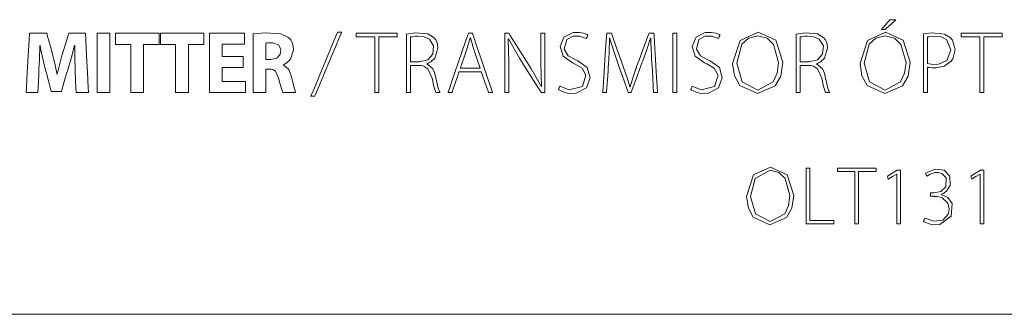
# Model space of a CAD drawing. Units: millimetres. Extents: x -67 to 69, y -63 to 75.
# Drawn here: x -6 to 22, y 8 to 16 of the extents above; entities that cross this region are included whole.
import ezdxf

# ---------------------------------------------------------------- set-up
doc = ezdxf.new("R2010")
doc.units = ezdxf.units.MM
doc.layers.add('Top$21', color=7, linetype='Continuous', true_color=0xffffff)

msp = doc.modelspace()

# ---------------------------------------------------------------- linework, layer by layer
at = {"layer": 'Top$21', "color": 7, "linetype": 'Continuous', "lineweight": 13}
msp.add_line((-22.936, 7.801), (25.467, 7.801), dxfattribs=at)
for points in [[(18.506, 16.06), (18.351, 15.92), (18.197, 15.781), (18.197, 15.781), (18.197, 15.781), (18.15, 15.781), (18.107, 15.781), (18.103, 15.781), (18.103, 15.781), (18.103, 15.781), (18.103, 15.781), (18.103, 15.781), (18.103, 15.781), (18.218, 15.92), (18.334, 16.06), (18.334, 16.06), (18.334, 16.06), (18.42, 16.06), (18.498, 16.06), (18.505, 16.06), (18.506, 16.06), (18.506, 16.06), (18.506, 16.06)], [(-3.542, 15.682), (-3.542, 14.849), (-3.542, 14.277), (-3.542, 14.035), (-3.542, 14.018), (-3.542, 14.016), (-3.542, 14.016), (-3.542, 14.016), (-3.722, 14.016), (-3.846, 14.016), (-3.898, 14.016), (-3.902, 14.016), (-3.902, 14.016), (-3.902, 14.016), (-3.902, 14.016), (-3.902, 14.849), (-3.902, 15.421), (-3.902, 15.663), (-3.902, 15.68), (-3.902, 15.682), (-3.902, 15.682), (-3.902, 15.682), (-3.722, 15.682), (-3.557, 15.682), (-3.543, 15.682), (-3.542, 15.682), (-3.542, 15.682), (-3.542, 15.682)], [(-2.959, 15.365), (-3.173, 15.365), (-3.319, 15.365), (-3.381, 15.365), (-3.386, 15.365), (-3.386, 15.365), (-3.386, 15.365), (-3.386, 15.524), (-3.386, 15.632), (-3.386, 15.678), (-3.386, 15.681), (-3.386, 15.682), (-3.386, 15.682), (-2.775, 15.682), (-2.355, 15.682), (-2.178, 15.682), (-2.165, 15.682), (-2.165, 15.682), (-2.165, 15.682), (-2.165, 15.524), (-2.165, 15.415), (-2.165, 15.369), (-2.165, 15.366), (-2.165, 15.365), (-2.165, 15.365), (-2.382, 15.365), (-2.531, 15.365), (-2.594, 15.365), (-2.598, 15.365), (-2.599, 15.365), (-2.599, 15.365), (-2.599, 14.691), (-2.599, 14.227), (-2.599, 14.031), (-2.599, 14.017), (-2.599, 14.016), (-2.599, 14.016), (-2.779, 14.016), (-2.903, 14.016), (-2.955, 14.016), (-2.959, 14.016), (-2.959, 14.016), (-2.959, 14.016), (-2.959, 14.691), (-2.959, 15.307), (-2.959, 15.362), (-2.959, 15.365), (-2.959, 15.365), (-2.959, 15.365)], [(-1.703, 15.365), (-1.916, 15.365), (-2.062, 15.365), (-2.124, 15.365), (-2.129, 15.365), (-2.129, 15.365), (-2.129, 15.365), (-2.129, 15.524), (-2.129, 15.632), (-2.129, 15.678), (-2.129, 15.681), (-2.129, 15.682), (-2.129, 15.682), (-1.518, 15.682), (-1.099, 15.682), (-0.921, 15.682), (-0.909, 15.682), (-0.908, 15.682), (-0.908, 15.682), (-0.908, 15.524), (-0.908, 15.415), (-0.908, 15.369), (-0.908, 15.366), (-0.908, 15.365), (-0.908, 15.365), (-1.125, 15.365), (-1.274, 15.365), (-1.337, 15.365), (-1.342, 15.365), (-1.342, 15.365), (-1.342, 15.365), (-1.342, 14.691), (-1.342, 14.227), (-1.342, 14.031), (-1.342, 14.017), (-1.342, 14.016), (-1.342, 14.016), (-1.522, 14.016), (-1.646, 14.016), (-1.698, 14.016), (-1.702, 14.016), (-1.703, 14.016), (-1.703, 14.016), (-1.703, 14.691), (-1.703, 15.307), (-1.703, 15.362), (-1.703, 15.365), (-1.703, 15.365), (-1.703, 15.365)], [(0.193, 14.72), (-0.353, 14.72), (-0.389, 14.72), (-0.391, 14.72), (-0.391, 14.72), (-0.391, 14.717), (-0.391, 14.704), (-0.391, 14.523), (-0.391, 14.342), (-0.391, 14.328), (-0.391, 14.326), (-0.391, 14.325), (-0.389, 14.325), (-0.348, 14.325), (0.011, 14.325), (0.242, 14.325), (0.261, 14.325), (0.262, 14.325), (0.262, 14.065), (0.262, 14.016), (0.262, 14.016), (0.249, 14.016), (-0.307, 14.016), (-0.722, 14.016), (-0.752, 14.018), (-0.752, 14.694), (-0.752, 15.361), (-0.752, 15.658), (-0.752, 15.68), (-0.752, 15.682), (-0.752, 15.682), (0.164, 15.682), (0.225, 15.682), (0.229, 15.682), (0.229, 15.681), (0.229, 15.679), (0.229, 15.668), (0.229, 15.527), (0.229, 15.386), (0.229, 15.375), (0.229, 15.373), (0.229, 15.373), (0.226, 15.373), (0.188, 15.373), (-0.153, 15.373), (-0.372, 15.373), (-0.39, 15.373), (-0.391, 15.373), (-0.391, 15.049), (-0.391, 15.028), (-0.391, 15.027), (-0.39, 15.027), (-0.386, 15.027), (-0.366, 15.027), (-0.099, 15.027), (0.168, 15.027), (0.188, 15.027), (0.192, 15.027), (0.193, 15.027), (0.193, 15.025), (0.193, 15.007), (0.193, 14.838), (0.193, 14.73), (0.193, 14.721), (0.193, 14.72)], [(2.094, 13.92), (2.094, 13.92), (2.094, 13.92), (2.094, 13.92), (2.095, 13.921), (2.096, 13.924), (2.1, 13.932), (2.111, 13.959), (2.144, 14.038), (2.238, 14.263), (2.469, 14.816), (2.751, 15.489), (2.824, 15.664), (2.84, 15.702), (2.843, 15.709), (2.844, 15.711), (2.844, 15.711), (2.844, 15.711), (2.844, 15.711), (2.844, 15.711), (2.844, 15.711), (2.844, 15.711), (2.844, 15.711), (2.844, 15.711), (2.844, 15.711), (2.844, 15.711), (2.845, 15.711), (2.846, 15.711), (2.852, 15.711), (2.866, 15.711), (2.902, 15.711), (2.954, 15.711), (2.959, 15.711), (2.959, 15.711), (2.959, 15.711), (2.959, 15.711), (2.959, 15.711), (2.959, 15.711), (2.959, 15.711), (2.959, 15.711), (2.959, 15.711), (2.959, 15.711), (2.959, 15.71), (2.958, 15.707), (2.954, 15.699), (2.943, 15.672), (2.909, 15.593), (2.815, 15.369), (2.581, 14.816), (2.297, 14.142), (2.223, 13.967), (2.207, 13.929), (2.204, 13.922), (2.203, 13.92), (2.203, 13.92), (2.203, 13.92), (2.203, 13.92), (2.203, 13.92), (2.203, 13.92), (2.203, 13.92), (2.203, 13.92), (2.203, 13.92), (2.203, 13.92), (2.203, 13.92), (2.202, 13.92), (2.2, 13.92), (2.196, 13.92), (2.182, 13.92), (2.149, 13.92), (2.099, 13.92), (2.095, 13.92), (2.094, 13.92), (2.094, 13.92), (2.094, 13.92)], [(3.886, 15.583), (3.627, 15.583), (3.449, 15.583), (3.373, 15.583), (3.368, 15.583), (3.368, 15.583), (3.368, 15.583), (3.368, 15.632), (3.368, 15.666), (3.368, 15.681), (3.368, 15.682), (3.368, 15.682), (3.368, 15.682), (3.943, 15.682), (4.338, 15.682), (4.505, 15.682), (4.517, 15.682), (4.518, 15.682), (4.518, 15.682), (4.518, 15.632), (4.518, 15.598), (4.518, 15.584), (4.518, 15.583), (4.518, 15.583), (4.518, 15.583), (4.259, 15.583), (4.08, 15.583), (4.005, 15.583), (4, 15.583), (3.999, 15.583), (3.999, 15.583), (3.999, 14.8), (3.999, 14.261), (3.999, 14.034), (3.999, 14.017), (3.999, 14.016), (3.999, 14.016), (3.943, 14.016), (3.904, 14.016), (3.887, 14.016), (3.886, 14.016), (3.886, 14.016), (3.886, 14.016), (3.886, 14.8), (3.886, 15.515), (3.886, 15.578), (3.886, 15.583), (3.886, 15.583), (3.886, 15.583)], [(4.888, 14.876), (5.014, 14.876), (5.109, 14.876), (5.134, 14.876), (5.139, 14.876), (5.14, 14.876), (5.14, 14.876), (5.14, 14.876), (5.14, 14.876), (5.14, 14.876), (5.377, 14.933), (5.517, 15.09), (5.538, 15.328), (5.425, 15.514), (5.27, 15.582), (5.098, 15.597), (5.017, 15.594), (4.933, 15.584), (4.906, 15.579), (4.895, 15.577), (4.891, 15.576), (4.89, 15.576), (4.889, 15.575), (4.889, 15.575), (4.888, 15.575), (4.888, 15.575), (4.888, 15.575), (4.888, 15.575), (4.888, 15.575), (4.888, 15.575), (4.888, 15.575), (4.888, 15.575), (4.888, 15.575), (4.888, 15.575), (4.888, 15.574), (4.888, 15.57), (4.888, 15.56), (4.888, 15.529), (4.888, 15.442), (4.888, 15.226), (4.888, 14.906), (4.888, 14.878), (4.888, 14.876), (4.888, 14.876), (4.888, 14.876)], [(6.845, 14.698), (6.748, 14.976), (6.652, 15.254), (6.569, 15.548), (6.569, 15.548), (6.569, 15.548), (6.566, 15.548), (6.563, 15.548), (6.562, 15.548), (6.562, 15.548), (6.562, 15.548), (6.562, 15.548), (6.48, 15.259), (6.383, 14.979), (6.295, 14.722), (6.287, 14.7), (6.286, 14.698), (6.286, 14.698), (6.286, 14.698), (6.286, 14.698), (6.566, 14.698), (6.821, 14.698), (6.843, 14.698), (6.845, 14.698), (6.845, 14.698), (6.845, 14.698)], [(7.536, 14.016), (7.536, 15.572), (7.536, 15.675), (7.536, 15.682), (7.536, 15.682), (7.537, 15.682), (7.541, 15.682), (7.589, 15.682), (7.638, 15.682), (7.641, 15.682), (7.642, 15.682), (7.642, 15.682), (7.642, 15.682), (7.645, 15.678), (7.683, 15.617), (8.26, 14.698), (8.559, 14.174), (8.559, 14.174), (8.559, 14.174), (8.562, 14.176), (8.563, 14.176), (8.564, 14.177), (8.564, 14.177), (8.564, 14.177), (8.545, 14.854), (8.545, 15.672), (8.545, 15.682), (8.545, 15.682), (8.545, 15.682), (8.545, 15.682), (8.562, 15.682), (8.633, 15.682), (8.654, 15.682), (8.654, 15.682), (8.654, 15.658), (8.654, 14.104), (8.653, 14.016), (8.649, 14.016), (8.588, 14.016), (8.551, 14.016), (8.55, 14.016), (8.54, 14.033), (8.272, 14.461), (7.944, 14.985), (7.635, 15.524), (7.635, 15.524), (7.635, 15.524), (7.633, 15.522), (7.631, 15.522), (7.631, 15.521), (7.631, 15.521), (7.631, 15.521), (7.645, 14.859), (7.645, 14.438), (7.645, 14.148), (7.645, 14.026), (7.645, 14.016), (7.59, 14.016), (7.541, 14.016), (7.536, 14.016), (7.536, 14.016)], [(12.363, 15.682), (12.363, 14.849), (12.363, 14.277), (12.363, 14.035), (12.363, 14.018), (12.363, 14.016), (12.363, 14.016), (12.363, 14.016), (12.307, 14.016), (12.268, 14.016), (12.251, 14.016), (12.25, 14.016), (12.25, 14.016), (12.25, 14.016), (12.25, 14.849), (12.25, 15.421), (12.25, 15.663), (12.25, 15.68), (12.25, 15.682), (12.25, 15.682), (12.25, 15.682), (12.307, 15.682), (12.359, 15.682), (12.363, 15.682), (12.363, 15.682), (12.363, 15.682), (12.363, 15.682)], [(15.82, 14.876), (15.946, 14.876), (16.041, 14.876), (16.066, 14.876), (16.071, 14.876), (16.072, 14.876), (16.072, 14.876), (16.072, 14.876), (16.072, 14.876), (16.072, 14.876), (16.309, 14.933), (16.449, 15.09), (16.47, 15.328), (16.357, 15.514), (16.202, 15.582), (16.03, 15.597), (15.949, 15.594), (15.865, 15.584), (15.838, 15.579), (15.827, 15.577), (15.823, 15.576), (15.822, 15.576), (15.821, 15.575), (15.821, 15.575), (15.82, 15.575), (15.82, 15.575), (15.82, 15.575), (15.82, 15.575), (15.82, 15.575), (15.82, 15.575), (15.82, 15.575), (15.82, 15.575), (15.82, 15.575), (15.82, 15.575), (15.82, 15.574), (15.82, 15.57), (15.82, 15.56), (15.82, 15.529), (15.82, 15.442), (15.82, 15.226), (15.82, 14.906), (15.82, 14.878), (15.82, 14.876), (15.82, 14.876), (15.82, 14.876)], [(20.859, 15.583), (20.6, 15.583), (20.422, 15.583), (20.346, 15.583), (20.341, 15.583), (20.341, 15.583), (20.341, 15.583), (20.341, 15.632), (20.341, 15.666), (20.341, 15.681), (20.341, 15.682), (20.341, 15.682), (20.341, 15.682), (20.916, 15.682), (21.311, 15.682), (21.478, 15.682), (21.49, 15.682), (21.491, 15.682), (21.491, 15.682), (21.491, 15.632), (21.491, 15.598), (21.491, 15.584), (21.491, 15.583), (21.491, 15.583), (21.491, 15.583), (21.232, 15.583), (21.053, 15.583), (20.978, 15.583), (20.973, 15.583), (20.972, 15.583), (20.972, 15.583), (20.972, 14.8), (20.972, 14.261), (20.972, 14.034), (20.972, 14.017), (20.972, 14.016), (20.972, 14.016), (20.916, 14.016), (20.877, 14.016), (20.86, 14.016), (20.859, 14.016), (20.859, 14.016), (20.859, 14.016), (20.859, 14.8), (20.859, 15.515), (20.859, 15.578), (20.859, 15.583), (20.859, 15.583), (20.859, 15.583)], [(0.828, 14.943), (0.898, 14.943), (0.952, 14.943), (0.965, 14.943), (0.968, 14.943), (0.969, 14.943), (0.969, 14.943), (0.969, 14.943), (0.969, 14.943), (1.138, 14.98), (1.235, 15.084), (1.25, 15.236), (1.184, 15.355), (1.028, 15.413), (0.99, 15.415), (0.914, 15.413), (0.856, 15.407), (0.839, 15.404), (0.832, 15.403), (0.829, 15.403), (0.828, 15.402), (0.828, 15.402), (0.828, 15.402), (0.828, 15.402), (0.828, 15.402), (0.828, 15.402), (0.828, 15.402), (0.828, 15.402), (0.828, 15.402), (0.828, 15.402), (0.828, 15.402), (0.828, 15.402), (0.828, 15.402), (0.828, 15.401), (0.828, 15.399), (0.828, 15.392), (0.828, 15.372), (0.828, 15.314), (0.828, 15.172), (0.828, 14.962), (0.828, 14.944), (0.828, 14.943), (0.828, 14.943), (0.828, 14.943)], [(15.989, 11.901), (16.079, 11.901), (16.095, 11.901), (16.095, 11.901), (16.095, 11.901), (16.095, 11.883), (16.095, 11.074), (16.095, 10.471), (16.095, 10.428), (16.096, 10.427), (16.366, 10.427), (16.633, 10.427), (16.751, 10.427), (16.76, 10.427), (16.761, 10.427), (16.761, 10.427), (16.761, 10.427), (16.761, 10.349), (16.761, 10.334), (16.761, 10.334), (16.761, 10.334), (16.751, 10.334), (16.327, 10.334), (16.012, 10.334), (15.989, 10.334), (15.989, 10.335), (15.989, 10.972), (15.989, 11.599), (15.989, 11.879), (15.989, 11.9), (15.989, 11.901), (15.989, 11.901), (15.989, 11.901)], [(17.354, 11.808), (17.11, 11.808), (16.942, 11.808), (16.871, 11.808), (16.866, 11.808), (16.866, 11.808), (16.866, 11.808), (16.866, 11.855), (16.866, 11.887), (16.866, 11.9), (16.866, 11.901), (16.866, 11.901), (16.866, 11.901), (17.407, 11.901), (17.779, 11.901), (17.936, 11.901), (17.948, 11.901), (17.948, 11.901), (17.948, 11.901), (17.948, 11.855), (17.948, 11.823), (17.948, 11.81), (17.948, 11.809), (17.948, 11.808), (17.948, 11.808), (17.704, 11.808), (17.537, 11.808), (17.466, 11.808), (17.461, 11.808), (17.46, 11.808), (17.46, 11.808), (17.46, 11.071), (17.46, 10.565), (17.46, 10.351), (17.46, 10.335), (17.46, 10.334), (17.46, 10.334), (17.407, 10.334), (17.37, 10.334), (17.355, 10.334), (17.354, 10.334), (17.354, 10.334), (17.354, 10.334), (17.354, 11.071), (17.354, 11.745), (17.354, 11.804), (17.354, 11.808), (17.354, 11.808), (17.354, 11.808)], [(18.532, 11.732), (18.53, 11.732), (18.528, 11.732), (18.528, 11.732), (18.528, 11.732), (18.41, 11.66), (18.303, 11.594), (18.294, 11.588), (18.293, 11.588), (18.293, 11.588), (18.293, 11.588), (18.293, 11.588), (18.293, 11.588), (18.28, 11.632), (18.266, 11.676), (18.266, 11.676), (18.266, 11.676), (18.403, 11.761), (18.539, 11.846), (18.539, 11.846), (18.539, 11.846), (18.588, 11.846), (18.622, 11.846), (18.636, 11.846), (18.637, 11.846), (18.637, 11.846), (18.637, 11.846), (18.637, 11.09), (18.637, 10.57), (18.637, 10.351), (18.637, 10.335), (18.637, 10.334), (18.637, 10.334), (18.585, 10.334), (18.549, 10.334), (18.534, 10.334), (18.532, 10.334), (18.532, 10.334), (18.532, 10.334), (18.532, 11.033), (18.532, 11.672), (18.532, 11.728), (18.532, 11.732), (18.532, 11.732), (18.532, 11.732)], [(20.872, 11.732), (20.87, 11.732), (20.867, 11.732), (20.867, 11.732), (20.867, 11.732), (20.75, 11.66), (20.643, 11.594), (20.633, 11.588), (20.633, 11.588), (20.632, 11.588), (20.632, 11.588), (20.632, 11.588), (20.632, 11.588), (20.619, 11.632), (20.606, 11.676), (20.606, 11.676), (20.606, 11.676), (20.742, 11.761), (20.879, 11.846), (20.879, 11.846), (20.879, 11.846), (20.928, 11.846), (20.961, 11.846), (20.975, 11.846), (20.976, 11.846), (20.976, 11.846), (20.976, 11.846), (20.976, 11.09), (20.976, 10.57), (20.976, 10.351), (20.976, 10.335), (20.976, 10.334), (20.976, 10.334), (20.924, 10.334), (20.888, 10.334), (20.873, 10.334), (20.872, 10.334), (20.872, 10.334), (20.872, 10.334), (20.872, 11.033), (20.872, 11.672), (20.872, 11.728), (20.872, 11.732), (20.872, 11.732), (20.872, 11.732)]]:
    msp.add_lwpolyline(points, dxfattribs=at)
for points in [[(-4.518, 14.654), (-4.529, 15.022), (-4.531, 15.198), (-4.532, 15.276), (-4.532, 15.311), (-4.532, 15.326), (-4.532, 15.333), (-4.532, 15.336), (-4.532, 15.337), (-4.532, 15.338), (-4.532, 15.338), (-4.532, 15.338), (-4.532, 15.338), (-4.532, 15.338), (-4.532, 15.338), (-4.532, 15.338), (-4.532, 15.338), (-4.532, 15.338), (-4.532, 15.338), (-4.533, 15.338), (-4.536, 15.338), (-4.539, 15.338), (-4.539, 15.338), (-4.539, 15.338), (-4.539, 15.338), (-4.634, 14.97), (-4.68, 14.811), (-4.7, 14.744), (-4.709, 14.715), (-4.713, 14.703), (-4.715, 14.698), (-4.715, 14.695), (-4.716, 14.694), (-4.716, 14.694), (-4.716, 14.693), (-4.716, 14.693), (-4.716, 14.693), (-4.716, 14.693), (-4.716, 14.693), (-4.716, 14.693), (-4.716, 14.692), (-4.717, 14.689), (-4.72, 14.681), (-4.727, 14.655), (-4.749, 14.581), (-4.805, 14.395), (-4.897, 14.086), (-4.907, 14.052), (-4.909, 14.045), (-4.909, 14.044), (-4.909, 14.044), (-4.912, 14.044), (-4.921, 14.044), (-5.05, 14.044), (-5.178, 14.044), (-5.188, 14.044), (-5.19, 14.044), (-5.19, 14.044), (-5.191, 14.048), (-5.194, 14.057), (-5.201, 14.086), (-5.259, 14.305), (-5.327, 14.562), (-5.36, 14.686), (-5.446, 15.045), (-5.48, 15.21), (-5.494, 15.282), (-5.499, 15.314), (-5.502, 15.327), (-5.503, 15.333), (-5.503, 15.336), (-5.503, 15.337), (-5.503, 15.338), (-5.503, 15.338), (-5.504, 15.338), (-5.504, 15.338), (-5.504, 15.338), (-5.504, 15.338), (-5.504, 15.338), (-5.504, 15.338), (-5.504, 15.338), (-5.504, 15.338), (-5.504, 15.338), (-5.506, 15.338), (-5.508, 15.338), (-5.508, 15.338), (-5.508, 15.338), (-5.508, 15.338), (-5.508, 15.338), (-5.508, 15.338), (-5.523, 14.944), (-5.53, 14.774), (-5.534, 14.703), (-5.535, 14.672), (-5.536, 14.659), (-5.536, 14.653), (-5.536, 14.651), (-5.537, 14.65), (-5.537, 14.649), (-5.537, 14.649), (-5.537, 14.649), (-5.537, 14.649), (-5.537, 14.649), (-5.537, 14.649), (-5.537, 14.648), (-5.537, 14.647), (-5.537, 14.644), (-5.537, 14.634), (-5.539, 14.603), (-5.542, 14.517), (-5.552, 14.309), (-5.565, 14.023), (-5.565, 14.016), (-5.565, 14.016), (-5.565, 14.016), (-5.565, 14.016), (-5.565, 14.016), (-5.617, 14.016), (-5.781, 14.016), (-5.895, 14.016), (-5.897, 14.016), (-5.897, 14.016), (-5.897, 14.016), (-5.897, 14.016), (-5.897, 14.016), (-5.897, 14.017), (-5.888, 14.17), (-5.864, 14.567), (-5.834, 15.054), (-5.808, 15.477), (-5.796, 15.679), (-5.796, 15.682), (-5.645, 15.682), (-5.382, 15.682), (-5.33, 15.682), (-5.317, 15.682), (-5.311, 15.659), (-5.284, 15.564), (-5.206, 15.283), (-5.162, 15.126), (-5.081, 14.794), (-5.049, 14.645), (-5.037, 14.58), (-5.031, 14.552), (-5.029, 14.54), (-5.028, 14.535), (-5.028, 14.532), (-5.028, 14.531), (-5.027, 14.531), (-5.027, 14.53), (-5.027, 14.53), (-5.027, 14.53), (-5.027, 14.53), (-5.027, 14.53), (-5.027, 14.53), (-5.027, 14.53), (-5.027, 14.53), (-5.027, 14.53), (-5.026, 14.53), (-5.024, 14.53), (-5.02, 14.53), (-5.02, 14.53), (-5.02, 14.53), (-5.02, 14.53), (-4.938, 14.869), (-4.9, 15.017), (-4.883, 15.08), (-4.875, 15.107), (-4.872, 15.119), (-4.87, 15.124), (-4.87, 15.126), (-4.869, 15.127), (-4.869, 15.128), (-4.869, 15.128), (-4.869, 15.128), (-4.869, 15.128), (-4.869, 15.128), (-4.869, 15.128), (-4.869, 15.128), (-4.869, 15.129), (-4.869, 15.13), (-4.867, 15.136), (-4.862, 15.151), (-4.848, 15.197), (-4.811, 15.318), (-4.735, 15.564), (-4.7, 15.68), (-4.699, 15.682), (-4.559, 15.682), (-4.299, 15.682), (-4.242, 15.682), (-4.231, 15.682), (-4.23, 15.682), (-4.23, 15.682), (-4.23, 15.682), (-4.23, 15.681), (-4.23, 15.681), (-4.23, 15.679), (-4.219, 15.477), (-4.197, 15.054), (-4.172, 14.567), (-4.151, 14.17), (-4.143, 14.017), (-4.143, 14.016), (-4.143, 14.016), (-4.143, 14.016), (-4.143, 14.016), (-4.143, 14.016), (-4.145, 14.016), (-4.266, 14.016), (-4.44, 14.016), (-4.494, 14.016), (-4.494, 14.016), (-4.494, 14.016), (-4.494, 14.016), (-4.495, 14.023), (-4.499, 14.151), (-4.507, 14.365), (-4.517, 14.629), (-4.518, 14.652), (-4.518, 14.653), (-4.518, 14.654)], [(0.472, 15.659), (0.811, 15.691), (1.253, 15.664), (1.464, 15.563), (1.527, 15.497), (1.589, 15.371), (1.61, 15.215), (1.521, 14.949), (1.419, 14.852), (1.37, 14.822), (1.347, 14.812), (1.338, 14.808), (1.333, 14.806), (1.331, 14.805), (1.33, 14.805), (1.33, 14.805), (1.33, 14.805), (1.33, 14.805), (1.33, 14.805), (1.33, 14.805), (1.33, 14.805), (1.33, 14.805), (1.33, 14.805), (1.33, 14.805), (1.33, 14.804), (1.33, 14.804), (1.33, 14.803), (1.33, 14.801), (1.33, 14.798), (1.33, 14.797), (1.33, 14.797), (1.33, 14.797), (1.33, 14.797), (1.474, 14.662), (1.542, 14.486), (1.56, 14.417), (1.629, 14.149), (1.654, 14.062), (1.664, 14.033), (1.668, 14.023), (1.67, 14.019), (1.671, 14.018), (1.671, 14.017), (1.671, 14.017), (1.672, 14.016), (1.672, 14.016), (1.672, 14.016), (1.672, 14.016), (1.672, 14.016), (1.672, 14.016), (1.672, 14.016), (1.671, 14.016), (1.671, 14.016), (1.669, 14.016), (1.664, 14.016), (1.647, 14.016), (1.601, 14.016), (1.488, 14.016), (1.361, 14.016), (1.308, 14.016), (1.304, 14.016), (1.304, 14.016), (1.304, 14.016), (1.304, 14.016), (1.215, 14.311), (1.193, 14.404), (1.103, 14.614), (1.022, 14.661), (0.976, 14.669), (0.954, 14.671), (0.944, 14.671), (0.94, 14.671), (0.938, 14.671), (0.937, 14.671), (0.936, 14.671), (0.936, 14.671), (0.936, 14.671), (0.936, 14.671), (0.936, 14.671), (0.936, 14.671), (0.936, 14.671), (0.936, 14.671), (0.935, 14.671), (0.934, 14.671), (0.929, 14.671), (0.915, 14.671), (0.882, 14.671), (0.844, 14.671), (0.829, 14.671), (0.828, 14.671), (0.828, 14.671), (0.828, 14.671), (0.828, 14.671), (0.828, 14.671), (0.828, 14.671), (0.828, 14.671), (0.828, 14.671), (0.828, 14.671), (0.828, 14.67), (0.828, 14.667), (0.828, 14.657), (0.828, 14.628), (0.828, 14.546), (0.828, 14.344), (0.828, 14.119), (0.828, 14.024), (0.828, 14.017), (0.828, 14.016), (0.828, 14.016), (0.828, 14.016), (0.828, 14.016), (0.828, 14.016), (0.828, 14.016), (0.827, 14.016), (0.827, 14.016), (0.827, 14.016), (0.825, 14.016), (0.82, 14.016), (0.804, 14.016), (0.759, 14.016), (0.65, 14.016), (0.527, 14.016), (0.476, 14.016), (0.472, 14.016), (0.472, 14.016), (0.472, 14.016), (0.472, 14.016), (0.472, 14.016), (0.472, 14.016), (0.472, 14.016), (0.472, 14.017), (0.472, 14.017), (0.472, 14.02), (0.472, 14.028), (0.472, 14.052), (0.472, 14.125), (0.472, 14.331), (0.472, 14.838), (0.472, 15.278), (0.472, 15.589), (0.472, 15.655), (0.472, 15.659), (0.472, 15.659)], [(4.775, 15.657), (5.033, 15.692), (5.378, 15.659), (5.548, 15.553), (5.595, 15.495), (5.642, 15.386), (5.659, 15.259), (5.573, 14.982), (5.46, 14.879), (5.4, 14.846), (5.371, 14.833), (5.358, 14.828), (5.352, 14.826), (5.35, 14.825), (5.349, 14.825), (5.348, 14.824), (5.348, 14.824), (5.348, 14.824), (5.348, 14.824), (5.348, 14.824), (5.348, 14.824), (5.348, 14.824), (5.348, 14.824), (5.348, 14.824), (5.348, 14.824), (5.348, 14.824), (5.348, 14.823), (5.348, 14.822), (5.348, 14.82), (5.348, 14.819), (5.348, 14.819), (5.348, 14.819), (5.348, 14.819), (5.504, 14.696), (5.557, 14.593), (5.593, 14.466), (5.593, 14.466), (5.667, 14.144), (5.692, 14.062), (5.703, 14.035), (5.707, 14.024), (5.709, 14.02), (5.71, 14.018), (5.711, 14.017), (5.711, 14.017), (5.711, 14.016), (5.711, 14.016), (5.711, 14.016), (5.711, 14.016), (5.711, 14.016), (5.711, 14.016), (5.711, 14.016), (5.711, 14.016), (5.711, 14.016), (5.71, 14.016), (5.708, 14.016), (5.703, 14.016), (5.689, 14.016), (5.653, 14.016), (5.614, 14.016), (5.597, 14.016), (5.596, 14.016), (5.596, 14.016), (5.596, 14.016), (5.545, 14.184), (5.494, 14.421), (5.494, 14.421), (5.375, 14.687), (5.259, 14.759), (5.194, 14.774), (5.162, 14.778), (5.147, 14.779), (5.141, 14.779), (5.138, 14.78), (5.137, 14.78), (5.136, 14.78), (5.136, 14.78), (5.136, 14.78), (5.136, 14.78), (5.136, 14.78), (5.136, 14.78), (5.136, 14.78), (5.135, 14.78), (5.135, 14.78), (5.134, 14.78), (5.13, 14.78), (5.119, 14.78), (5.088, 14.78), (5.012, 14.78), (4.927, 14.78), (4.891, 14.78), (4.888, 14.78), (4.888, 14.78), (4.888, 14.78), (4.888, 14.78), (4.888, 14.78), (4.888, 14.78), (4.888, 14.78), (4.888, 14.78), (4.888, 14.779), (4.888, 14.778), (4.888, 14.774), (4.888, 14.763), (4.888, 14.729), (4.888, 14.634), (4.888, 14.398), (4.888, 14.136), (4.888, 14.025), (4.888, 14.017), (4.888, 14.016), (4.888, 14.016), (4.888, 14.016), (4.888, 14.016), (4.888, 14.016), (4.888, 14.016), (4.888, 14.016), (4.888, 14.016), (4.887, 14.016), (4.886, 14.016), (4.881, 14.016), (4.867, 14.016), (4.832, 14.016), (4.793, 14.016), (4.776, 14.016), (4.775, 14.016), (4.775, 14.016), (4.775, 14.016), (4.775, 14.016), (4.775, 14.016), (4.775, 14.016), (4.775, 14.016), (4.775, 14.017), (4.775, 14.017), (4.775, 14.02), (4.775, 14.028), (4.775, 14.052), (4.775, 14.125), (4.775, 14.33), (4.775, 14.837), (4.775, 15.276), (4.775, 15.586), (4.775, 15.652), (4.775, 15.657), (4.775, 15.657), (4.775, 15.657)], [(6.251, 14.6), (6.251, 14.6), (6.251, 14.6), (6.251, 14.6), (6.251, 14.599), (6.251, 14.599), (6.251, 14.598), (6.25, 14.595), (6.247, 14.587), (6.238, 14.561), (6.214, 14.488), (6.153, 14.308), (6.08, 14.089), (6.061, 14.032), (6.057, 14.019), (6.056, 14.017), (6.056, 14.016), (6.055, 14.016), (6.055, 14.016), (6.055, 14.016), (6.055, 14.016), (6.055, 14.016), (6.055, 14.016), (6.055, 14.016), (6.055, 14.016), (6.055, 14.016), (6.055, 14.016), (6.053, 14.016), (6.048, 14.016), (6.033, 14.016), (5.998, 14.016), (5.945, 14.016), (5.94, 14.016), (5.94, 14.016), (5.94, 14.016), (5.94, 14.016), (5.94, 14.016), (5.94, 14.016), (5.94, 14.016), (5.94, 14.016), (5.94, 14.016), (5.94, 14.017), (5.94, 14.018), (5.941, 14.02), (5.944, 14.028), (5.952, 14.053), (5.978, 14.126), (6.05, 14.335), (6.227, 14.849), (6.444, 15.475), (6.5, 15.638), (6.512, 15.673), (6.514, 15.68), (6.515, 15.681), (6.515, 15.682), (6.515, 15.682), (6.515, 15.682), (6.515, 15.682), (6.515, 15.682), (6.515, 15.682), (6.515, 15.682), (6.515, 15.682), (6.515, 15.682), (6.515, 15.682), (6.516, 15.682), (6.517, 15.682), (6.522, 15.682), (6.536, 15.682), (6.569, 15.682), (6.61, 15.682), (6.621, 15.682), (6.623, 15.682), (6.623, 15.682), (6.624, 15.682), (6.624, 15.682), (6.624, 15.682), (6.624, 15.682), (6.624, 15.682), (6.624, 15.682), (6.624, 15.682), (6.624, 15.682), (6.624, 15.681), (6.624, 15.681), (6.625, 15.678), (6.628, 15.67), (6.636, 15.645), (6.661, 15.572), (6.733, 15.363), (6.909, 14.849), (7.062, 14.403), (7.17, 14.088), (7.192, 14.021), (7.194, 14.017), (7.194, 14.016), (7.194, 14.016), (7.194, 14.016), (7.194, 14.016), (7.194, 14.016), (7.194, 14.016), (7.194, 14.016), (7.194, 14.016), (7.194, 14.016), (7.193, 14.016), (7.192, 14.016), (7.186, 14.016), (7.172, 14.016), (7.136, 14.016), (7.093, 14.016), (7.082, 14.016), (7.079, 14.016), (7.079, 14.016), (7.079, 14.016), (7.079, 14.016), (7.079, 14.016), (7.079, 14.016), (7.079, 14.016), (7.079, 14.016), (7.079, 14.016), (7.079, 14.016), (7.079, 14.016), (7.079, 14.017), (7.078, 14.018), (7.077, 14.02), (7.074, 14.029), (7.065, 14.055), (7.04, 14.128), (6.978, 14.308), (6.903, 14.527), (6.883, 14.584), (6.879, 14.596), (6.878, 14.599), (6.878, 14.599), (6.878, 14.6), (6.878, 14.6), (6.878, 14.6), (6.878, 14.6), (6.878, 14.6), (6.878, 14.6), (6.878, 14.6), (6.878, 14.6), (6.878, 14.6), (6.878, 14.6), (6.877, 14.6), (6.874, 14.6), (6.865, 14.6), (6.837, 14.6), (6.758, 14.6), (6.565, 14.6), (6.278, 14.6), (6.253, 14.6), (6.251, 14.6), (6.251, 14.6), (6.251, 14.6)], [(9.083, 14.199), (9.333, 14.098), (9.711, 14.186), (9.809, 14.507), (9.702, 14.705), (9.491, 14.827), (9.431, 14.851), (9.169, 15.033), (9.084, 15.309), (9.191, 15.567), (9.448, 15.701), (9.626, 15.705), (9.74, 15.684), (9.818, 15.655), (9.844, 15.641), (9.854, 15.635), (9.858, 15.632), (9.86, 15.631), (9.861, 15.63), (9.861, 15.63), (9.861, 15.63), (9.861, 15.63), (9.861, 15.63), (9.861, 15.63), (9.861, 15.63), (9.861, 15.63), (9.861, 15.63), (9.861, 15.63), (9.861, 15.629), (9.861, 15.629), (9.86, 15.628), (9.858, 15.623), (9.853, 15.611), (9.84, 15.58), (9.821, 15.535), (9.819, 15.531), (9.819, 15.531), (9.819, 15.531), (9.819, 15.531), (9.819, 15.531), (9.819, 15.531), (9.634, 15.602), (9.45, 15.602), (9.27, 15.507), (9.199, 15.237), (9.312, 15.049), (9.524, 14.933), (9.586, 14.905), (9.844, 14.716), (9.925, 14.426), (9.822, 14.153), (9.54, 13.999), (9.34, 13.994), (9.208, 14.021), (9.105, 14.062), (9.066, 14.084), (9.052, 14.094), (9.045, 14.099), (9.043, 14.101), (9.042, 14.102), (9.041, 14.102), (9.041, 14.103), (9.041, 14.103), (9.041, 14.103), (9.041, 14.103), (9.041, 14.103), (9.041, 14.103), (9.041, 14.103), (9.041, 14.103), (9.041, 14.103), (9.041, 14.103), (9.042, 14.105), (9.043, 14.109), (9.049, 14.121), (9.062, 14.151), (9.082, 14.195), (9.083, 14.199), (9.083, 14.199), (9.083, 14.199), (9.083, 14.199)], [(11.663, 14.807), (11.639, 15.248), (11.632, 15.426), (11.63, 15.495), (11.63, 15.522), (11.63, 15.534), (11.63, 15.539), (11.63, 15.541), (11.63, 15.542), (11.63, 15.543), (11.63, 15.543), (11.63, 15.543), (11.63, 15.543), (11.63, 15.543), (11.63, 15.543), (11.63, 15.543), (11.63, 15.543), (11.63, 15.543), (11.63, 15.543), (11.629, 15.543), (11.628, 15.543), (11.626, 15.543), (11.625, 15.543), (11.625, 15.543), (11.625, 15.543), (11.625, 15.543), (11.518, 15.221), (11.461, 15.061), (11.433, 14.985), (11.421, 14.951), (11.415, 14.935), (11.413, 14.928), (11.411, 14.925), (11.411, 14.924), (11.411, 14.924), (11.411, 14.923), (11.411, 14.923), (11.411, 14.923), (11.411, 14.923), (11.41, 14.923), (11.41, 14.923), (11.41, 14.921), (11.408, 14.917), (11.404, 14.905), (11.391, 14.869), (11.353, 14.766), (11.257, 14.507), (11.098, 14.076), (11.08, 14.028), (11.076, 14.019), (11.076, 14.017), (11.076, 14.016), (11.076, 14.016), (11.076, 14.016), (11.075, 14.016), (11.075, 14.016), (11.072, 14.016), (11.037, 14.016), (11.001, 14.016), (10.999, 14.016), (10.998, 14.016), (10.998, 14.016), (10.998, 14.018), (10.996, 14.022), (10.991, 14.035), (10.978, 14.074), (10.87, 14.376), (10.745, 14.73), (10.684, 14.901), (10.554, 15.288), (10.509, 15.435), (10.492, 15.496), (10.485, 15.523), (10.482, 15.534), (10.48, 15.539), (10.48, 15.541), (10.48, 15.542), (10.479, 15.543), (10.479, 15.543), (10.479, 15.543), (10.479, 15.543), (10.479, 15.543), (10.479, 15.543), (10.479, 15.543), (10.479, 15.543), (10.479, 15.543), (10.479, 15.543), (10.478, 15.543), (10.477, 15.543), (10.475, 15.543), (10.475, 15.543), (10.474, 15.543), (10.474, 15.543), (10.474, 15.543), (10.474, 15.543), (10.46, 15.146), (10.449, 14.944), (10.444, 14.853), (10.441, 14.813), (10.44, 14.796), (10.44, 14.788), (10.44, 14.785), (10.439, 14.783), (10.439, 14.783), (10.439, 14.782), (10.439, 14.782), (10.439, 14.782), (10.439, 14.782), (10.439, 14.782), (10.439, 14.782), (10.439, 14.78), (10.439, 14.776), (10.438, 14.764), (10.436, 14.727), (10.429, 14.623), (10.413, 14.371), (10.399, 14.153), (10.39, 14.025), (10.39, 14.016), (10.39, 14.016), (10.39, 14.016), (10.39, 14.016), (10.372, 14.016), (10.3, 14.016), (10.279, 14.016), (10.279, 14.016), (10.279, 14.016), (10.279, 14.016), (10.279, 14.016), (10.279, 14.016), (10.279, 14.017), (10.279, 14.021), (10.28, 14.04), (10.309, 14.45), (10.353, 15.09), (10.389, 15.594), (10.395, 15.682), (10.395, 15.682), (10.4, 15.682), (10.477, 15.682), (10.523, 15.682), (10.524, 15.682), (10.563, 15.574), (10.681, 15.242), (10.807, 14.888), (10.866, 14.723), (10.975, 14.401), (11.013, 14.276), (11.029, 14.223), (11.035, 14.2), (11.038, 14.19), (11.04, 14.186), (11.04, 14.184), (11.04, 14.183), (11.04, 14.182), (11.04, 14.182), (11.041, 14.182), (11.041, 14.182), (11.041, 14.182), (11.041, 14.182), (11.041, 14.182), (11.041, 14.182), (11.041, 14.182), (11.041, 14.182), (11.042, 14.182), (11.044, 14.182), (11.046, 14.182), (11.047, 14.182), (11.047, 14.182), (11.047, 14.182), (11.132, 14.457), (11.18, 14.598), (11.204, 14.665), (11.215, 14.696), (11.22, 14.71), (11.222, 14.716), (11.223, 14.718), (11.224, 14.72), (11.224, 14.72), (11.224, 14.72), (11.224, 14.72), (11.224, 14.72), (11.224, 14.721), (11.224, 14.721), (11.224, 14.721), (11.224, 14.721), (11.225, 14.723), (11.227, 14.728), (11.233, 14.744), (11.25, 14.791), (11.299, 14.922), (11.417, 15.24), (11.54, 15.573), (11.58, 15.682), (11.582, 15.682), (11.629, 15.682), (11.709, 15.682), (11.714, 15.682), (11.715, 15.682), (11.715, 15.682), (11.715, 15.679), (11.72, 15.594), (11.752, 15.09), (11.793, 14.45), (11.819, 14.04), (11.821, 14.019), (11.821, 14.017), (11.821, 14.016), (11.821, 14.016), (11.821, 14.016), (11.821, 14.016), (11.799, 14.016), (11.727, 14.016), (11.71, 14.016), (11.71, 14.016), (11.71, 14.016), (11.71, 14.016), (11.71, 14.016), (11.71, 14.016), (11.709, 14.025), (11.7, 14.184), (11.684, 14.449), (11.665, 14.777), (11.663, 14.805), (11.663, 14.807), (11.663, 14.807)], [(12.793, 14.199), (13.042, 14.098), (13.421, 14.186), (13.518, 14.507), (13.411, 14.705), (13.201, 14.827), (13.14, 14.851), (12.878, 15.033), (12.793, 15.309), (12.9, 15.567), (13.157, 15.701), (13.335, 15.705), (13.45, 15.684), (13.527, 15.655), (13.553, 15.641), (13.563, 15.635), (13.568, 15.632), (13.569, 15.631), (13.57, 15.63), (13.57, 15.63), (13.57, 15.63), (13.571, 15.63), (13.571, 15.63), (13.571, 15.63), (13.571, 15.63), (13.571, 15.63), (13.571, 15.63), (13.571, 15.63), (13.571, 15.629), (13.57, 15.629), (13.57, 15.628), (13.568, 15.623), (13.562, 15.611), (13.549, 15.58), (13.53, 15.535), (13.528, 15.531), (13.528, 15.531), (13.528, 15.531), (13.528, 15.531), (13.528, 15.531), (13.528, 15.531), (13.343, 15.602), (13.159, 15.602), (12.979, 15.507), (12.909, 15.237), (13.021, 15.049), (13.233, 14.933), (13.295, 14.905), (13.554, 14.716), (13.634, 14.426), (13.532, 14.153), (13.249, 13.999), (13.05, 13.994), (12.918, 14.021), (12.814, 14.062), (12.776, 14.084), (12.761, 14.094), (12.755, 14.099), (12.752, 14.101), (12.751, 14.102), (12.75, 14.102), (12.75, 14.103), (12.75, 14.103), (12.75, 14.103), (12.75, 14.103), (12.75, 14.103), (12.75, 14.103), (12.75, 14.103), (12.75, 14.103), (12.75, 14.103), (12.75, 14.103), (12.751, 14.105), (12.753, 14.109), (12.758, 14.121), (12.771, 14.151), (12.791, 14.195), (12.793, 14.199), (12.793, 14.199), (12.793, 14.199), (12.793, 14.199)], [(15.334, 14.866), (15.275, 14.481), (15.116, 14.207), (14.622, 13.989), (14.128, 14.216), (13.98, 14.482), (13.926, 14.834), (14.134, 15.478), (14.641, 15.711), (15.138, 15.482), (15.334, 14.866)], [(14.044, 14.837), (14.195, 14.321), (14.629, 14.088), (15.064, 14.319), (15.178, 14.564), (15.216, 14.859), (15.075, 15.368), (14.893, 15.544), (14.634, 15.612), (14.372, 15.546), (14.188, 15.371), (14.044, 14.837)], [(15.707, 15.657), (15.965, 15.692), (16.31, 15.659), (16.48, 15.553), (16.527, 15.495), (16.574, 15.386), (16.591, 15.259), (16.505, 14.982), (16.392, 14.879), (16.332, 14.846), (16.303, 14.833), (16.29, 14.828), (16.284, 14.826), (16.282, 14.825), (16.281, 14.825), (16.28, 14.824), (16.28, 14.824), (16.28, 14.824), (16.28, 14.824), (16.28, 14.824), (16.28, 14.824), (16.28, 14.824), (16.28, 14.824), (16.28, 14.824), (16.28, 14.824), (16.28, 14.824), (16.28, 14.823), (16.28, 14.822), (16.28, 14.82), (16.28, 14.819), (16.28, 14.819), (16.28, 14.819), (16.28, 14.819), (16.436, 14.696), (16.489, 14.593), (16.525, 14.466), (16.525, 14.466), (16.599, 14.144), (16.624, 14.062), (16.635, 14.035), (16.639, 14.024), (16.641, 14.02), (16.642, 14.018), (16.643, 14.017), (16.643, 14.017), (16.643, 14.016), (16.643, 14.016), (16.643, 14.016), (16.643, 14.016), (16.643, 14.016), (16.643, 14.016), (16.643, 14.016), (16.643, 14.016), (16.643, 14.016), (16.642, 14.016), (16.64, 14.016), (16.635, 14.016), (16.621, 14.016), (16.585, 14.016), (16.546, 14.016), (16.529, 14.016), (16.528, 14.016), (16.528, 14.016), (16.528, 14.016), (16.477, 14.184), (16.426, 14.421), (16.426, 14.421), (16.307, 14.687), (16.191, 14.759), (16.126, 14.774), (16.094, 14.778), (16.079, 14.779), (16.073, 14.779), (16.07, 14.78), (16.069, 14.78), (16.068, 14.78), (16.068, 14.78), (16.068, 14.78), (16.068, 14.78), (16.068, 14.78), (16.068, 14.78), (16.068, 14.78), (16.067, 14.78), (16.067, 14.78), (16.066, 14.78), (16.062, 14.78), (16.051, 14.78), (16.02, 14.78), (15.944, 14.78), (15.859, 14.78), (15.823, 14.78), (15.82, 14.78), (15.82, 14.78), (15.82, 14.78), (15.82, 14.78), (15.82, 14.78), (15.82, 14.78), (15.82, 14.78), (15.82, 14.78), (15.82, 14.779), (15.82, 14.778), (15.82, 14.774), (15.82, 14.763), (15.82, 14.729), (15.82, 14.634), (15.82, 14.398), (15.82, 14.136), (15.82, 14.025), (15.82, 14.017), (15.82, 14.016), (15.82, 14.016), (15.82, 14.016), (15.82, 14.016), (15.82, 14.016), (15.82, 14.016), (15.82, 14.016), (15.82, 14.016), (15.819, 14.016), (15.818, 14.016), (15.813, 14.016), (15.799, 14.016), (15.764, 14.016), (15.725, 14.016), (15.708, 14.016), (15.707, 14.016), (15.707, 14.016), (15.707, 14.016), (15.707, 14.016), (15.707, 14.016), (15.707, 14.016), (15.707, 14.016), (15.707, 14.017), (15.707, 14.017), (15.707, 14.02), (15.707, 14.028), (15.707, 14.052), (15.707, 14.125), (15.707, 14.33), (15.707, 14.837), (15.707, 15.276), (15.707, 15.586), (15.707, 15.652), (15.707, 15.657), (15.707, 15.657), (15.707, 15.657)], [(18.907, 14.866), (18.847, 14.481), (18.689, 14.207), (18.195, 13.989), (17.7, 14.216), (17.553, 14.482), (17.499, 14.834), (17.707, 15.478), (18.214, 15.711), (18.71, 15.482), (18.907, 14.866)], [(17.617, 14.837), (17.768, 14.321), (18.202, 14.088), (18.637, 14.319), (18.75, 14.564), (18.789, 14.859), (18.647, 15.368), (18.466, 15.544), (18.206, 15.612), (17.944, 15.546), (17.76, 15.371), (17.617, 14.837)], [(19.279, 15.662), (19.524, 15.691), (19.869, 15.657), (20.041, 15.553), (20.093, 15.489), (20.164, 15.227), (20.101, 14.961), (20.053, 14.893), (19.855, 14.755), (19.633, 14.709), (19.515, 14.709), (19.444, 14.716), (19.415, 14.722), (19.402, 14.725), (19.397, 14.726), (19.395, 14.727), (19.394, 14.727), (19.393, 14.728), (19.393, 14.728), (19.393, 14.728), (19.393, 14.728), (19.393, 14.728), (19.393, 14.728), (19.393, 14.728), (19.393, 14.728), (19.393, 14.728), (19.393, 14.727), (19.393, 14.726), (19.393, 14.723), (19.393, 14.714), (19.393, 14.686), (19.393, 14.605), (19.393, 14.401), (19.393, 14.063), (19.393, 14.019), (19.393, 14.016), (19.393, 14.016), (19.393, 14.016), (19.393, 14.016), (19.393, 14.016), (19.393, 14.016), (19.392, 14.016), (19.388, 14.016), (19.336, 14.016), (19.284, 14.016), (19.28, 14.016), (19.28, 14.016), (19.28, 14.016), (19.279, 14.016), (19.279, 14.016), (19.279, 14.017), (19.279, 14.023), (19.279, 14.124), (19.279, 14.519), (19.279, 15.03), (19.279, 15.379), (19.279, 15.611), (19.279, 15.658), (19.279, 15.661), (19.279, 15.662)], [(19.393, 14.832), (19.539, 14.808), (19.697, 14.814), (19.93, 14.912), (20.05, 15.215), (19.928, 15.503), (19.772, 15.578), (19.598, 15.595), (19.52, 15.592), (19.438, 15.584), (19.411, 15.579), (19.4, 15.577), (19.396, 15.576), (19.394, 15.576), (19.393, 15.575), (19.393, 15.575), (19.393, 15.575), (19.393, 15.575), (19.393, 15.575), (19.393, 15.575), (19.393, 15.575), (19.393, 15.575), (19.393, 15.575), (19.393, 15.575), (19.393, 15.575), (19.393, 15.575), (19.393, 15.574), (19.393, 15.57), (19.393, 15.559), (19.393, 15.526), (19.393, 15.433), (19.393, 15.203), (19.393, 14.864), (19.393, 14.834), (19.393, 14.832), (19.393, 14.832), (19.393, 14.832)], [(15.64, 11.134), (15.584, 10.772), (15.435, 10.514), (14.97, 10.309), (14.505, 10.522), (14.367, 10.773), (14.316, 11.104), (14.512, 11.71), (14.988, 11.93), (15.456, 11.714), (15.64, 11.134)], [(14.427, 11.106), (14.569, 10.622), (14.977, 10.402), (15.386, 10.619), (15.493, 10.85), (15.529, 11.127), (15.396, 11.607), (15.225, 11.773), (14.981, 11.837), (14.562, 11.609), (14.427, 11.106)], [(19.323, 10.499), (19.57, 10.408), (19.824, 10.444), (19.973, 10.612), (19.997, 10.74), (19.997, 10.753), (19.96, 10.915), (19.8, 11.063), (19.676, 11.1), (19.618, 11.107), (19.592, 11.108), (19.58, 11.109), (19.575, 11.109), (19.573, 11.109), (19.572, 11.109), (19.571, 11.109), (19.571, 11.109), (19.571, 11.109), (19.571, 11.109), (19.571, 11.109), (19.571, 11.109), (19.571, 11.109), (19.57, 11.109), (19.569, 11.109), (19.566, 11.109), (19.555, 11.109), (19.529, 11.109), (19.486, 11.109), (19.481, 11.109), (19.48, 11.109), (19.48, 11.109), (19.48, 11.11), (19.48, 11.113), (19.48, 11.155), (19.48, 11.198), (19.48, 11.201), (19.48, 11.202), (19.48, 11.202), (19.48, 11.202), (19.48, 11.202), (19.48, 11.202), (19.481, 11.202), (19.482, 11.202), (19.487, 11.202), (19.548, 11.202), (19.571, 11.202), (19.577, 11.202), (19.578, 11.202), (19.578, 11.202), (19.578, 11.202), (19.578, 11.202), (19.578, 11.202), (19.762, 11.243), (19.905, 11.371), (19.916, 11.631), (19.796, 11.751), (19.692, 11.775), (19.609, 11.772), (19.467, 11.727), (19.415, 11.696), (19.395, 11.682), (19.387, 11.676), (19.383, 11.673), (19.382, 11.672), (19.381, 11.672), (19.381, 11.672), (19.381, 11.671), (19.381, 11.671), (19.381, 11.671), (19.381, 11.671), (19.381, 11.671), (19.381, 11.671), (19.381, 11.671), (19.381, 11.671), (19.38, 11.672), (19.38, 11.672), (19.38, 11.673), (19.378, 11.677), (19.372, 11.687), (19.359, 11.712), (19.34, 11.749), (19.338, 11.752), (19.338, 11.753), (19.338, 11.753), (19.338, 11.753), (19.61, 11.867), (19.856, 11.837), (20.016, 11.678), (20.031, 11.409), (19.926, 11.251), (19.851, 11.196), (19.812, 11.176), (19.794, 11.168), (19.786, 11.165), (19.783, 11.163), (19.781, 11.163), (19.78, 11.162), (19.78, 11.162), (19.78, 11.162), (19.78, 11.162), (19.78, 11.162), (19.78, 11.162), (19.78, 11.162), (19.78, 11.162), (19.78, 11.162), (19.78, 11.162), (19.78, 11.162), (19.78, 11.161), (19.78, 11.16), (19.78, 11.158), (19.78, 11.157), (19.78, 11.157), (19.78, 11.157), (19.962, 11.072), (20.08, 10.907), (20.06, 10.554), (19.736, 10.319), (19.553, 10.313), (19.441, 10.335), (19.339, 10.375), (19.303, 10.395), (19.29, 10.404), (19.285, 10.408), (19.282, 10.41), (19.281, 10.411), (19.281, 10.411), (19.281, 10.411), (19.281, 10.411), (19.281, 10.411), (19.281, 10.411), (19.281, 10.411), (19.281, 10.411), (19.281, 10.411), (19.281, 10.411), (19.281, 10.411), (19.281, 10.411), (19.281, 10.412), (19.282, 10.413), (19.283, 10.417), (19.289, 10.428), (19.302, 10.455), (19.321, 10.496), (19.323, 10.499), (19.323, 10.499), (19.323, 10.499), (19.323, 10.499)]]:
    msp.add_lwpolyline(points, close=True, dxfattribs=at)

doc.saveas('drawing.dxf')
